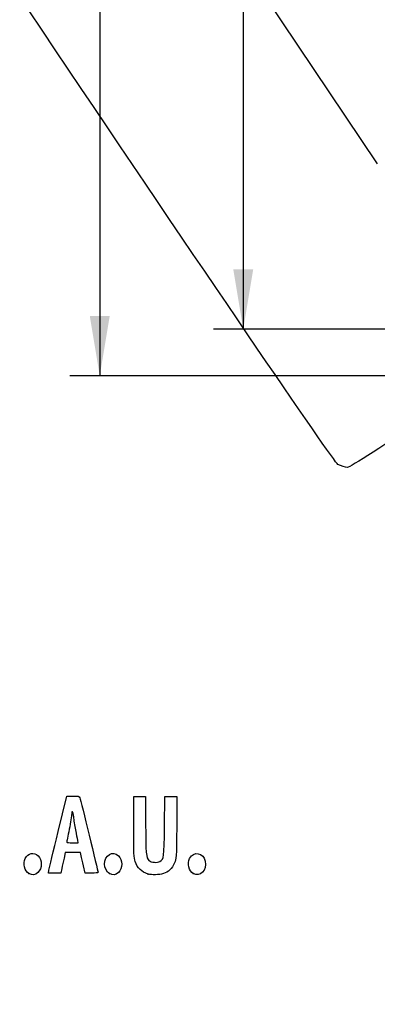
# Model space of a CAD drawing. Units: millimetres. Extents: x 0 to 291, y 0 to 204.
# Drawn here: x 61 to 80, y 0 to 51 of the extents above; entities that cross this region are included whole.
import ezdxf
from ezdxf import colors
from ezdxf.entities.mleader import LeaderData, LeaderLine
from ezdxf.enums import TextEntityAlignment as Align
from ezdxf.math import Vec2, Vec3

# ---------------------------------------------------------------- set-up
doc = ezdxf.new("R2010")
doc.units = ezdxf.units.MM
doc.layers.add('Predeterminado', color=7, linetype='Continuous')
doc.styles.add('SEACAD_Arial', font='arial.ttf')
doc.dimstyles.new('ISO', dxfattribs={"dimtxt": 3.125, "dimasz": 3.125, "dimexe": 1.5625, "dimexo": 0, "dimgap": 0.78125, "dimtad": 0, "dimdec": 0, "dimlfac": 5, "dimtxsty": 'SEACAD_Arial', "dimblk1": '_SE_FILLED', "dimblk2": '_SE_FILLED', "dimsah": 1, "dimcen": 1.5625, "dimadec": 1, "dimazin": 0, "dimtfac": 0.5, "dimtmove": 0, "dimatfit": 3, "dimfxl": 1, "dimarcsym": 0})

# ---------------------------------------------------------------- blocks, each defined once
blk = doc.blocks.new('DMBLK17')
at = {"layer": 'Predeterminado', "linetype": 'Continuous'}
for points in [[(64.783, 114.102), (65.824, 114.102), (65.303, 117.227)], [(64.783, 35.994), (65.303, 32.869), (65.824, 35.994)]]:
    blk.add_hatch(color=7, dxfattribs=at).paths.add_polyline_path(points)
at = {"layer": 'Predeterminado', "color": 7, "linetype": 'Continuous'}
for p, q in [((86.273, 117.227), (63.741, 117.227)), ((65.303, 117.227), (65.303, 79.81)), ((65.303, 70.286), (65.303, 32.869)), ((94.738, 32.869), (63.741, 32.869))]:
    blk.add_line(p, q, dxfattribs=at)
at = {"layer": 'Predeterminado', "color": 7, "linetype": 'Continuous', "style": 'SEACAD_Arial'}
blk.add_text('422', height=3.125, rotation=90, dxfattribs=at).set_placement((63.741, 71.38), align=Align.TOP_LEFT)
blk = doc.blocks.new('_SE_FILLED')
at = {"color": 0}
blk.add_line((0, 0), (-1, 0), dxfattribs=at)
blk.add_solid([(0, 0), (-1, -0.1665), (-1, 0.1665), (0, 0)], dxfattribs=at)
blk = doc.blocks.new('DMBLK23')
at = {"layer": 'Predeterminado', "linetype": 'Continuous'}
for points in [[(72.283, 111.667), (73.324, 111.667), (72.803, 114.792)], [(72.283, 38.429), (72.803, 35.304), (73.324, 38.429)]]:
    blk.add_hatch(color=7, dxfattribs=at).paths.add_polyline_path(points)
at = {"layer": 'Predeterminado', "color": 7, "linetype": 'Continuous'}
for p, q in [((88.71, 114.792), (71.241, 114.792)), ((72.803, 114.792), (72.803, 79.81)), ((72.803, 70.286), (72.803, 35.304)), ((92.156, 35.304), (71.241, 35.304))]:
    blk.add_line(p, q, dxfattribs=at)
at = {"layer": 'Predeterminado', "color": 7, "linetype": 'Continuous', "style": 'SEACAD_Arial'}
blk.add_text('397', height=3.125, rotation=90, dxfattribs=at).set_placement((71.241, 71.38), align=Align.TOP_LEFT)
blk = doc.blocks.new('_DOT')
at = {"color": 0, "linetype": 'ByBlock', "lineweight": -2}
blk.add_line((-0.5, 0), (-1, 0), dxfattribs=at)
at = {"color": 0, "linetype": 'ByBlock', "const_width": 0.5}
blk.add_lwpolyline([(-0.25, 0, 1), (0.25, 0, 1)], format="xyb", close=True, dxfattribs=at)
blk = doc.blocks.new('SE898')
at = {"color": 7, "linetype": 'Continuous'}
for p, q in [((79.377, 57.417), (73.443, 53.43)), ((73.443, 53.43), (79.808, 43.956))]:
    blk.add_line(p, q, dxfattribs=at)
blk = doc.blocks.new('SE897')
blk.add_blockref('SE898', (0, 0))
blk = doc.blocks.new('SE900')
at = {"color": 7, "linetype": 'Continuous'}
blk.add_line((78.244, 28.068), (78.244, 28.068), dxfattribs=at)
blk = doc.blocks.new('SE899')
blk.add_blockref('SE900', (0, 0))
blk = doc.blocks.new('SE1012')
at = {"color": 7, "linetype": 'Continuous'}
blk.add_point((61.6, 6.836), dxfattribs=at)
blk = doc.blocks.new('SE1011')
blk.add_blockref('SE1012', (0, 0))
blk = doc.blocks.new('SE1014')
at = {"color": 7, "linetype": 'Continuous'}
blk.add_point((65.808, 6.836), dxfattribs=at)
blk = doc.blocks.new('SE1013')
blk.add_blockref('SE1014', (0, 0))
blk = doc.blocks.new('SE1016')
at = {"color": 7, "linetype": 'Continuous'}
for p, q in [((67.079, 9.283), (67.079, 10.872)), ((67.702, 10.872), (67.702, 9.433))]:
    blk.add_line(p, q, dxfattribs=at)
blk = doc.blocks.new('SE1015')
blk.add_blockref('SE1016', (0, 0))
blk = doc.blocks.new('SE1018')
at = {"color": 7, "linetype": 'Continuous'}
for p, q in [((68.689, 9.305), (68.711, 10.872)), ((69.339, 10.872), (69.325, 9.253))]:
    blk.add_line(p, q, dxfattribs=at)
blk = doc.blocks.new('SE1017')
blk.add_blockref('SE1018', (0, 0))
blk = doc.blocks.new('SE1020')
at = {"color": 7, "linetype": 'Continuous'}
blk.add_point((67.83, 6.812), dxfattribs=at)
blk = doc.blocks.new('SE1019')
blk.add_blockref('SE1020', (0, 0))
blk = doc.blocks.new('SE1022')
at = {"color": 7, "linetype": 'Continuous'}
blk.add_point((70.187, 6.836), dxfattribs=at)
blk = doc.blocks.new('SE1021')
blk.add_blockref('SE1022', (0, 0))
blk = doc.blocks.new('SE1064')
at = {"color": 7, "linetype": 'Continuous'}
for p, q in [((63.133, 9.036), (63.589, 10.893)), ((63.589, 10.893), (63.908, 10.893))]:
    blk.add_line(p, q, dxfattribs=at)
blk = doc.blocks.new('SE1063')
blk.add_blockref('SE1064', (0, 0))
blk = doc.blocks.new('SE1066')
at = {"color": 7, "linetype": 'Continuous'}
for p, q in [((64.532, 6.857), (64.446, 7.233)), ((64.872, 6.857), (64.532, 6.857))]:
    blk.add_line(p, q, dxfattribs=at)
blk = doc.blocks.new('SE1065')
blk.add_blockref('SE1066', (0, 0))
blk = doc.blocks.new('SE1068')
at = {"color": 7, "linetype": 'Continuous'}
for p, q in [((63.501, 7.931), (63.437, 7.641)), ((63.901, 7.931), (63.501, 7.931)), ((64.3, 7.931), (63.901, 7.931)), ((64.33, 7.77), (64.3, 7.931))]:
    blk.add_line(p, q, dxfattribs=at)
blk = doc.blocks.new('SE1067')
blk.add_blockref('SE1068', (0, 0))
blk = doc.blocks.new('SE1070')
at = {"color": 7, "linetype": 'Continuous'}
for p, q in [((62.624, 6.857), (62.65, 7.018)), ((62.949, 6.857), (62.624, 6.857)), ((63.273, 6.857), (62.949, 6.857)), ((63.323, 7.104), (63.273, 6.857))]:
    blk.add_line(p, q, dxfattribs=at)
blk = doc.blocks.new('SE1069')
blk.add_blockref('SE1070', (0, 0))
blk = doc.blocks.new('SE1072')
at = {"color": 7, "linetype": 'Continuous'}
for p, q in [((63.879, 8.446), (64.179, 8.446)), ((64.179, 8.446), (64.153, 8.586))]:
    blk.add_line(p, q, dxfattribs=at)
blk = doc.blocks.new('SE1071')
blk.add_blockref('SE1072', (0, 0))

msp = doc.modelspace()

# ---------------------------------------------------------------- linework, layer by layer
at = {"color": 7, "linetype": 'Continuous'}
for points in [[(77.748, 28.233), (77.352, 28.447), (48.524, 71.304), (48.391, 71.877)], [(86.285, 33.474), (86.182, 33.238), (78.493, 28.068), (78.244, 28.068)], [(78.244, 28.068), (78.141, 28.067), (77.918, 28.142), (77.748, 28.233)], [(63.908, 10.893), (64.197, 10.893), (64.229, 10.885), (64.265, 10.797)], [(64.265, 10.797), (64.309, 10.688), (65.212, 6.977), (65.212, 6.904)], [(63.837, 9.938), (63.836, 9.861), (63.778, 9.509), (63.708, 9.155)], [(63.94, 9.796), (63.911, 10.086), (63.838, 10.185), (63.837, 9.938)], [(64.048, 9.12), (64.005, 9.337), (63.956, 9.642), (63.94, 9.796)], [(67.158, 7.468), (67.087, 7.672), (67.079, 7.851), (67.079, 9.283)], [(67.702, 9.433), (67.702, 7.92), (67.726, 7.657), (67.876, 7.521)], [(68.451, 7.475), (68.663, 7.614), (68.666, 7.639), (68.689, 9.305)], [(62.65, 7.018), (62.664, 7.106), (62.882, 8.014), (63.133, 9.036)], [(63.708, 9.155), (63.638, 8.8), (63.58, 8.496), (63.58, 8.478)], [(64.153, 8.586), (64.139, 8.662), (64.092, 8.903), (64.048, 9.12)], [(69.325, 9.253), (69.312, 7.642), (69.31, 7.604), (69.213, 7.394)], [(63.58, 8.478), (63.58, 8.461), (63.715, 8.446), (63.879, 8.446)], [(61.411, 7.63), (61.557, 7.912), (61.868, 7.975), (62.077, 7.766)], [(62.077, 7.766), (62.304, 7.539), (62.3, 7.109), (62.069, 6.893)], [(64.446, 7.233), (64.399, 7.44), (64.347, 7.681), (64.33, 7.77)], [(65.555, 7.327), (65.555, 7.797), (65.991, 8.059), (66.285, 7.766)], [(66.285, 7.766), (66.512, 7.539), (66.508, 7.109), (66.277, 6.893)], [(69.999, 7.63), (70.206, 8.03), (70.732, 7.938), (70.816, 7.486)], [(61.6, 6.836), (61.376, 6.958), (61.278, 7.371), (61.411, 7.63)], [(63.437, 7.641), (63.401, 7.482), (63.35, 7.24), (63.323, 7.104)], [(65.808, 6.836), (65.674, 6.909), (65.555, 7.14), (65.555, 7.327)], [(67.83, 6.812), (67.485, 6.917), (67.281, 7.116), (67.158, 7.468)], [(67.876, 7.521), (67.993, 7.414), (68.319, 7.388), (68.451, 7.475)], [(69.213, 7.394), (69.075, 7.094), (68.883, 6.91), (68.629, 6.835)], [(70.187, 6.836), (69.963, 6.958), (69.865, 7.371), (69.999, 7.63)], [(70.816, 7.486), (70.908, 6.996), (70.558, 6.634), (70.187, 6.836)], [(62.069, 6.893), (61.925, 6.759), (61.776, 6.741), (61.6, 6.836)], [(65.212, 6.904), (65.212, 6.874), (65.088, 6.857), (64.872, 6.857)], [(66.277, 6.893), (66.133, 6.759), (65.983, 6.741), (65.808, 6.836)], [(68.629, 6.835), (68.404, 6.768), (68.011, 6.757), (67.83, 6.812)]]:
    msp.add_open_spline(points, degree=3, dxfattribs=at)
at = {"layer": 'Predeterminado', "color": 7, "linetype": 'Continuous'}
for p, q in [((67.079, 10.872), (67.702, 10.872)), ((67.079, 10.872), (67.702, 10.872)), ((68.711, 10.872), (69.339, 10.872))]:
    msp.add_line(p, q, dxfattribs=at)

# ---------------------------------------------------------------- block references
for name in ['SE897', 'SE899', 'SE1063', 'SE1015', 'SE1017', 'SE1071', 'SE1067', 'SE1065', 'SE1011', 'SE1069', 'SE1013', 'SE1019', 'SE1021']:
    msp.add_blockref(name, (0, 0))

# ---------------------------------------------------------------- dimensions: what is measured, and where the dimension line sits
for base, p1, p2, angle, picture, middle, dimtype in [((65.303, 32.869), (96.717, 117.227), (94.738, 32.869), 90, 'DMBLK17', (65.303, 75.048), 160), ((72.803, 114.792), (92.156, 114.792), (92.156, 35.304), 270, 'DMBLK23', (72.803, 75.048), 161)]:
    dim = msp.add_linear_dim(base=base, p1=p1, p2=p2, angle=angle, text='\\A1;<>', dimstyle='ISO', dxfattribs=at)
    dim.commit()
    dim.dimension.update_dxf_attribs({"geometry": picture, "text_midpoint": middle, "dimtype": dimtype})

# ---------------------------------------------------------------- leaders
ml = msp.add_multileader_mtext('Standard', dxfattribs=at)
ml.set_content('{\\pxsm0.9;\\fArial TUR|b0||i0||c0|p34;\\W1.;Tapa y marco de arqueta Hidraulica.\\P}', color=256)
ml.set_leader_properties()
ml.set_arrow_properties(name='DOT')
ml.build(insert=Vec2(0, 0))
ml.multileader.update_dxf_attribs({"leader_type": 0, "dogleg_length": 0, "arrow_head_size": 2.5})
ctx = ml.context
ctx.base_point, ctx.char_height, ctx.arrow_head_size, ctx.landing_gap_size = Vec3(6.639, 191.897), 2.5, 2.5, 0.875
notes = []
notes.append((ctx, [(0, (0, 0, 0), (0, 0), (1, 0), 1, [])]))
ctx.mtext.insert = Vec3(8.639, 193.514)
for ctx, leaders in notes:
    for number, flags, end, landing, length, lines in leaders:
        leader = LeaderData()
        leader.index, (leader.has_last_leader_line, leader.has_dogleg_vector, leader.attachment_direction) = number, flags
        leader.last_leader_point, leader.dogleg_vector, leader.dogleg_length = Vec3(end), Vec3(landing), length
        for number, points, colour, breaks in lines:
            line = LeaderLine()
            line.index, line.vertices, line.color, line.breaks = number, Vec3.list(points), colors.encode_raw_color(colour), breaks
            leader.lines.append(line)
        ctx.leaders.append(leader)

doc.saveas('drawing.dxf')
